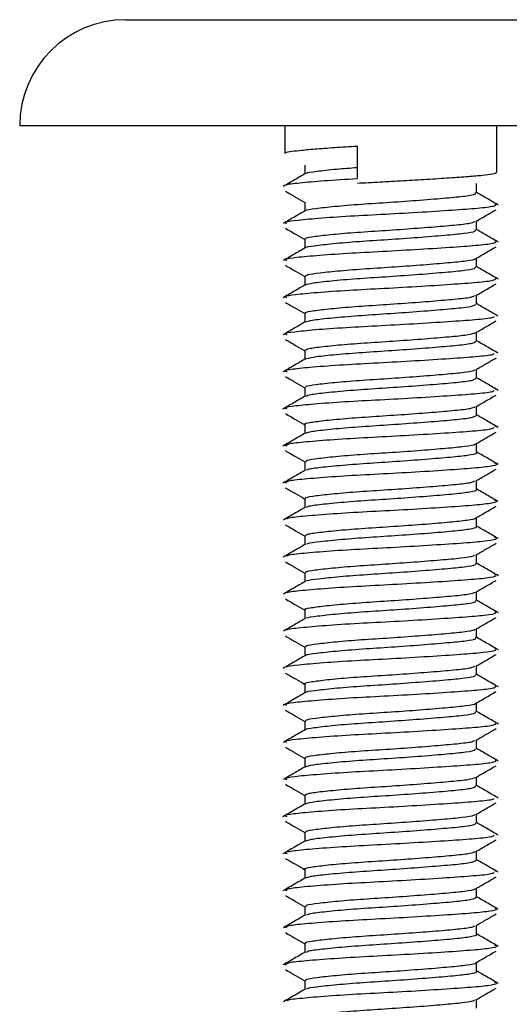
# Model space of a CAD drawing. Units: millimetres. Extents: x 3 to 269, y 18 to 300.
# Drawn here: x 134 to 143, y 65 to 84 of the extents above; entities that cross this region are included whole.
import ezdxf

# ---------------------------------------------------------------- set-up
doc = ezdxf.new("R2010")
doc.units = ezdxf.units.MM

msp = doc.modelspace()

# ---------------------------------------------------------------- linework, layer by layer
at = {"color": 7, "linetype": 'Continuous', "lineweight": 25}
for p, q in [((135.744, 83.863), (136.051, 83.863)), ((136.051, 83.863), (145.744, 83.863)), ((133.744, 81.863), (134.174, 81.863)), ((134.174, 81.863), (147.744, 81.863)), ((138.744, 81.863), (138.744, 81.337)), ((142.744, 80.986), (142.744, 81.863)), ((140.113, 81.476), (140.113, 80.864)), ((139.123, 81.118), (139.123, 80.95)), ((142.365, 80.593), (142.365, 80.768)), ((139.123, 80.418), (139.123, 80.25)), ((142.365, 79.893), (142.365, 80.061)), ((139.123, 79.718), (139.123, 79.55)), ((142.365, 79.193), (142.365, 79.361)), ((139.123, 79.018), (139.123, 78.85)), ((142.365, 78.493), (142.365, 78.661)), ((139.123, 78.318), (139.123, 78.15)), ((142.365, 77.793), (142.365, 77.961)), ((139.123, 77.618), (139.123, 77.45)), ((142.365, 77.093), (142.365, 77.261)), ((139.123, 76.918), (139.123, 76.75)), ((142.742, 76.879), (142.712, 76.887)), ((142.365, 76.393), (142.365, 76.561)), ((139.123, 76.218), (139.123, 76.05)), ((142.744, 76.176), (142.707, 76.187)), ((138.788, 75.81), (138.744, 75.824)), ((142.365, 75.693), (142.365, 75.861)), ((139.123, 75.518), (139.123, 75.35)), ((138.785, 75.109), (138.745, 75.121)), ((142.365, 74.993), (142.365, 75.161)), ((139.123, 74.818), (139.123, 74.65)), ((142.365, 74.293), (142.365, 74.461)), ((139.123, 74.118), (139.123, 73.95)), ((142.365, 73.593), (142.365, 73.761)), ((139.123, 73.418), (139.123, 73.25)), ((142.365, 72.893), (142.365, 73.061)), ((139.123, 72.718), (139.123, 72.55)), ((142.365, 72.193), (142.365, 72.361)), ((139.123, 72.018), (139.123, 71.85)), ((142.365, 71.493), (142.365, 71.661)), ((139.123, 71.318), (139.123, 71.15)), ((142.365, 70.793), (142.365, 70.961)), ((139.123, 70.618), (139.123, 70.45)), ((142.365, 70.093), (142.365, 70.261)), ((139.123, 69.918), (139.123, 69.75)), ((142.365, 69.393), (142.365, 69.561)), ((139.123, 69.218), (139.123, 69.05)), ((142.365, 68.693), (142.365, 68.861)), ((139.123, 68.518), (139.123, 68.35)), ((142.365, 67.993), (142.365, 68.161)), ((139.123, 67.818), (139.123, 67.65)), ((142.743, 67.778), (142.71, 67.787)), ((138.789, 67.41), (138.744, 67.426)), ((142.365, 67.293), (142.365, 67.461)), ((139.123, 67.118), (139.123, 66.95)), ((142.365, 66.593), (142.365, 66.761)), ((138.787, 66.71), (138.744, 66.723)), ((139.123, 66.418), (139.123, 66.25)), ((138.782, 66.01), (138.745, 66.019)), ((142.365, 65.893), (142.365, 66.061)), ((139.123, 65.718), (139.123, 65.55)), ((142.365, 65.193), (142.365, 65.361))]:
    msp.add_line(p, q, dxfattribs=at)
msp.add_arc((135.744, 81.863), 2, 90, 180, dxfattribs=at)
for points, knots in [([(138.757, 81.337), (138.753, 81.34), (138.74, 81.352), (138.828, 81.371), (139.014, 81.395), (139.305, 81.422), (139.674, 81.45), (139.968, 81.467), (140.113, 81.476)], [0, 0, 0, 0, 0.065021, 0.249802, 0.431817, 0.620749, 0.811934, 1, 1, 1, 1]), ([(139.152, 80.958), (139.152, 80.96), (139.151, 80.976), (139.342, 81), (139.67, 81.039), (139.979, 81.063), (140.113, 81.073)], [0, 0, 0, 0, 0.061813, 0.393212, 0.738123, 1, 1, 1, 1]), ([(139.137, 80.958), (139.067, 80.917), (138.927, 80.836), (138.786, 80.754), (138.716, 80.713)], [0, 0, 0, 0, 0.499761, 1, 1, 1, 1]), ([(140.117, 80.776), (140.257, 80.784), (140.541, 80.799), (140.99, 80.823), (141.438, 80.85), (141.857, 80.877), (142.213, 80.903), (142.493, 80.926), (142.673, 80.953), (142.754, 80.974), (142.737, 80.985), (142.734, 80.986)], [0, 0, 0, 0, 0.1147447, 0.2322494, 0.3528702, 0.4789236, 0.6015557, 0.7216882, 0.8463884, 0.9728591, 1, 1, 1, 1]), ([(138.779, 80.737), (138.779, 80.74), (138.776, 80.756), (139.011, 80.782), (139.459, 80.824), (139.895, 80.85), (140.113, 80.864)], [0, 0, 0, 0, 0.074101, 0.374941, 0.688005, 1, 1, 1, 1]), ([(138.756, 80.624), (138.82, 80.587), (138.943, 80.516), (139.065, 80.444), (139.123, 80.411)], [0, 0, 0, 0, 0.525571, 1, 1, 1, 1]), ([(139.147, 80.258), (139.146, 80.259), (139.142, 80.274), (139.318, 80.297), (139.669, 80.339), (140.173, 80.38), (140.739, 80.415), (141.308, 80.456), (141.81, 80.497), (142.172, 80.532), (142.361, 80.566), (142.345, 80.586), (142.339, 80.593)], [0, 0, 0, 0, 0.011472, 0.125024, 0.242927, 0.361017, 0.474564, 0.592518, 0.710562, 0.824106, 0.94211, 1, 1, 1, 1]), ([(142.777, 80.36), (142.707, 80.401), (142.566, 80.483), (142.426, 80.564), (142.355, 80.605)], [0, 0, 0, 0, 0.500234, 1, 1, 1, 1]), ([(138.777, 80.01), (138.763, 80.022), (138.731, 80.046), (138.973, 80.079), (139.421, 80.12), (140.038, 80.161), (140.738, 80.196), (141.44, 80.237), (142.058, 80.278), (142.508, 80.313), (142.752, 80.351), (142.723, 80.374), (142.711, 80.384)], [0, 0, 0, 0, 0.086315, 0.188384, 0.294351, 0.400487, 0.502551, 0.608564, 0.714657, 0.81672, 0.922777, 1, 1, 1, 1]), ([(139.138, 80.258), (139.067, 80.217), (138.927, 80.136), (138.786, 80.054), (138.716, 80.013)], [0, 0, 0, 0, 0.499732, 1, 1, 1, 1]), ([(142.351, 80.053), (142.414, 80.089), (142.54, 80.163), (142.667, 80.237), (142.732, 80.274)], [0, 0, 0, 0, 0.493345, 1, 1, 1, 1]), ([(139.138, 79.718), (139.134, 79.721), (139.107, 79.737), (139.24, 79.762), (139.533, 79.8), (139.978, 79.84), (140.506, 79.875), (141.062, 79.912), (141.583, 79.953), (142.002, 79.989), (142.273, 80.021), (142.315, 80.044), (142.332, 80.053)], [0, 0, 0, 0, 0.024321, 0.136584, 0.248916, 0.361149, 0.473395, 0.585729, 0.697959, 0.810193, 0.922527, 1, 1, 1, 1]), ([(138.756, 79.924), (138.82, 79.887), (138.943, 79.816), (139.065, 79.745), (139.123, 79.711)], [0, 0, 0, 0, 0.525447, 1, 1, 1, 1]), ([(139.14, 79.558), (139.139, 79.558), (139.132, 79.572), (139.298, 79.594), (139.633, 79.635), (140.129, 79.677), (140.693, 79.712), (141.264, 79.752), (141.774, 79.794), (142.149, 79.829), (142.354, 79.864), (142.343, 79.885), (142.34, 79.893)], [0, 0, 0, 0, 0.0029763, 0.1165459, 0.2340485, 0.3523312, 0.4658808, 0.5834421, 0.701685, 0.8152171, 0.9328359, 1, 1, 1, 1]), ([(142.777, 79.66), (142.707, 79.701), (142.569, 79.781), (142.432, 79.861), (142.365, 79.9)], [0, 0, 0, 0, 0.511578, 1, 1, 1, 1]), ([(138.783, 79.31), (138.765, 79.32), (138.725, 79.344), (138.947, 79.376), (139.377, 79.416), (139.985, 79.458), (140.681, 79.493), (141.386, 79.534), (142.014, 79.575), (142.48, 79.61), (142.745, 79.649), (142.725, 79.673), (142.716, 79.684)], [0, 0, 0, 0, 0.078333, 0.18044, 0.286071, 0.392402, 0.494491, 0.600174, 0.706469, 0.808543, 0.914278, 1, 1, 1, 1]), ([(139.137, 79.558), (139.067, 79.517), (138.926, 79.435), (138.785, 79.354), (138.715, 79.313)], [0, 0, 0, 0, 0.499711, 1, 1, 1, 1]), ([(142.351, 79.353), (142.414, 79.389), (142.54, 79.463), (142.668, 79.537), (142.732, 79.574)], [0, 0, 0, 0, 0.4934648, 1, 1, 1, 1]), ([(138.756, 79.224), (138.82, 79.187), (138.943, 79.116), (139.065, 79.045), (139.123, 79.011)], [0, 0, 0, 0, 0.525322, 1, 1, 1, 1]), ([(139.137, 79.018), (139.143, 79.028), (139.155, 79.051), (139.392, 79.083), (139.778, 79.123), (140.278, 79.162), (140.831, 79.196), (141.372, 79.236), (141.847, 79.275), (142.179, 79.309), (142.346, 79.337), (142.343, 79.351), (142.343, 79.353)], [0, 0, 0, 0, 0.090009, 0.202346, 0.314637, 0.426884, 0.539214, 0.651518, 0.763763, 0.876085, 0.988401, 1, 1, 1, 1]), ([(139.136, 78.857), (139.175, 78.868), (139.255, 78.892), (139.606, 78.932), (140.085, 78.974), (140.647, 79.009), (141.22, 79.049), (141.737, 79.091), (142.125, 79.126), (142.346, 79.162), (142.343, 79.184), (142.341, 79.193)], [0, 0, 0, 0, 0.111202, 0.227854, 0.345872, 0.459121, 0.575839, 0.693824, 0.807041, 0.923824, 1, 1, 1, 1]), ([(142.776, 78.961), (142.706, 79.002), (142.569, 79.081), (142.432, 79.161), (142.365, 79.2)], [0, 0, 0, 0, 0.5121836, 1, 1, 1, 1]), ([(139.136, 78.857), (139.065, 78.816), (138.925, 78.735), (138.784, 78.653), (138.714, 78.612)], [0, 0, 0, 0, 0.4997052, 1, 1, 1, 1]), ([(138.787, 78.61), (138.767, 78.619), (138.719, 78.642), (138.921, 78.673), (139.335, 78.713), (139.932, 78.755), (140.624, 78.79), (141.331, 78.83), (141.968, 78.872), (142.45, 78.907), (142.738, 78.946), (142.728, 78.972), (142.724, 78.984)], [0, 0, 0, 0, 0.070227, 0.172347, 0.277493, 0.383865, 0.485954, 0.591159, 0.697503, 0.799562, 0.904825, 1, 1, 1, 1]), ([(142.351, 78.653), (142.414, 78.689), (142.54, 78.763), (142.668, 78.837), (142.732, 78.874)], [0, 0, 0, 0, 0.4935844, 1, 1, 1, 1]), ([(138.756, 78.524), (138.82, 78.487), (138.943, 78.416), (139.065, 78.345), (139.123, 78.311)], [0, 0, 0, 0, 0.5251966, 1, 1, 1, 1]), ([(139.145, 78.318), (139.139, 78.323), (139.119, 78.341), (139.276, 78.367), (139.598, 78.406), (140.06, 78.447), (140.597, 78.481), (141.151, 78.519), (141.661, 78.559), (142.058, 78.594), (142.296, 78.626), (142.32, 78.646), (142.328, 78.653)], [0, 0, 0, 0, 0.0431, 0.155365, 0.267667, 0.379881, 0.492132, 0.604439, 0.716652, 0.828887, 0.941198, 1, 1, 1, 1]), ([(139.139, 78.155), (139.171, 78.167), (139.239, 78.19), (139.573, 78.228), (140.043, 78.27), (140.601, 78.306), (141.175, 78.346), (141.699, 78.388), (142.099, 78.423), (142.338, 78.459), (142.342, 78.483), (142.344, 78.493)], [0, 0, 0, 0, 0.1052855, 0.2211283, 0.3389148, 0.4520318, 0.5679475, 0.6857099, 0.7987796, 0.914767, 1, 1, 1, 1]), ([(142.774, 78.262), (142.704, 78.303), (142.568, 78.382), (142.431, 78.461), (142.365, 78.5)], [0, 0, 0, 0, 0.514167, 1, 1, 1, 1]), ([(139.134, 78.157), (139.064, 78.116), (138.923, 78.034), (138.783, 77.952), (138.712, 77.911)], [0, 0, 0, 0, 0.499714, 1, 1, 1, 1]), ([(138.79, 77.91), (138.769, 77.918), (138.714, 77.94), (138.898, 77.97), (139.294, 78.01), (139.88, 78.052), (140.567, 78.087), (141.276, 78.127), (141.924, 78.169), (142.412, 78.204), (142.685, 78.236), (142.696, 78.255), (142.699, 78.26)], [0, 0, 0, 0, 0.066372, 0.175623, 0.287448, 0.401144, 0.510347, 0.622242, 0.735915, 0.845073, 0.957037, 1, 1, 1, 1]), ([(142.351, 77.953), (142.414, 77.989), (142.54, 78.063), (142.668, 78.137), (142.732, 78.174)], [0, 0, 0, 0, 0.493704, 1, 1, 1, 1]), ([(139.126, 77.618), (139.141, 77.63), (139.173, 77.654), (139.445, 77.689), (139.854, 77.73), (140.367, 77.767), (140.922, 77.802), (141.457, 77.843), (141.908, 77.881), (142.236, 77.914), (142.311, 77.94), (142.347, 77.953)], [0, 0, 0, 0, 0.1084331, 0.2206843, 0.3328593, 0.4450156, 0.5572639, 0.6694543, 0.78161, 0.8938533, 1, 1, 1, 1]), ([(138.756, 77.824), (138.82, 77.787), (138.943, 77.716), (139.065, 77.645), (139.123, 77.611)], [0, 0, 0, 0, 0.525072, 1, 1, 1, 1]), ([(139.143, 77.455), (139.169, 77.465), (139.226, 77.488), (139.542, 77.525), (140.001, 77.567), (140.555, 77.603), (141.131, 77.642), (141.661, 77.684), (142.073, 77.72), (142.329, 77.757), (142.343, 77.782), (142.349, 77.793)], [0, 0, 0, 0, 0.097939, 0.213121, 0.330821, 0.444079, 0.559341, 0.677025, 0.79022, 0.905561, 1, 1, 1, 1]), ([(142.773, 77.563), (142.703, 77.604), (142.566, 77.682), (142.431, 77.761), (142.365, 77.8)], [0, 0, 0, 0, 0.51641, 1, 1, 1, 1]), ([(138.791, 77.21), (138.77, 77.217), (138.709, 77.237), (138.876, 77.267), (139.254, 77.306), (139.829, 77.348), (140.51, 77.385), (141.221, 77.423), (141.876, 77.466), (142.38, 77.502), (142.671, 77.534), (142.691, 77.553), (142.697, 77.56)], [0, 0, 0, 0, 0.057746, 0.167335, 0.278716, 0.392524, 0.502051, 0.613509, 0.727302, 0.836769, 0.948302, 1, 1, 1, 1]), ([(139.133, 77.456), (139.063, 77.415), (138.922, 77.333), (138.782, 77.252), (138.711, 77.211)], [0, 0, 0, 0, 0.499734, 1, 1, 1, 1]), ([(142.351, 77.253), (142.414, 77.289), (142.54, 77.363), (142.668, 77.437), (142.732, 77.474)], [0, 0, 0, 0, 0.493824, 1, 1, 1, 1]), ([(139.146, 76.918), (139.142, 76.925), (139.132, 76.945), (139.318, 76.973), (139.666, 77.013), (140.145, 77.053), (140.689, 77.087), (141.239, 77.126), (141.737, 77.166), (142.11, 77.2), (142.316, 77.23), (142.327, 77.248), (142.33, 77.253)], [0, 0, 0, 0, 0.0615716, 0.1738661, 0.2861656, 0.398389, 0.5106723, 0.6229799, 0.7352039, 0.8474743, 0.9597883, 1, 1, 1, 1]), ([(138.756, 77.124), (138.82, 77.087), (138.943, 77.016), (139.065, 76.945), (139.123, 76.911)], [0, 0, 0, 0, 0.524947, 1, 1, 1, 1]), ([(139.147, 76.754), (139.167, 76.764), (139.214, 76.786), (139.511, 76.822), (139.959, 76.864), (140.509, 76.901), (141.085, 76.939), (141.622, 76.981), (142.046, 77.018), (142.32, 77.055), (142.343, 77.081), (142.354, 77.093)], [0, 0, 0, 0, 0.0900773, 0.204628, 0.3222647, 0.4358183, 0.5504555, 0.668084, 0.781561, 0.8962836, 1, 1, 1, 1]), ([(142.772, 76.863), (142.701, 76.904), (142.566, 76.983), (142.43, 77.062), (142.365, 77.1)], [0, 0, 0, 0, 0.518118, 1, 1, 1, 1]), ([(138.79, 76.51), (138.77, 76.516), (138.705, 76.535), (138.855, 76.565), (139.216, 76.603), (139.778, 76.645), (140.454, 76.682), (141.165, 76.72), (141.828, 76.762), (142.346, 76.799), (142.657, 76.831), (142.687, 76.852), (142.697, 76.86)], [0, 0, 0, 0, 0.049091, 0.159102, 0.269999, 0.383873, 0.493809, 0.604789, 0.718655, 0.828516, 0.939579, 1, 1, 1, 1]), ([(139.132, 76.755), (139.062, 76.714), (138.922, 76.633), (138.781, 76.551), (138.711, 76.51)], [0, 0, 0, 0, 0.499759, 1, 1, 1, 1]), ([(142.351, 76.553), (142.414, 76.589), (142.54, 76.663), (142.668, 76.737), (142.732, 76.774)], [0, 0, 0, 0, 0.4939431, 1, 1, 1, 1]), ([(138.756, 76.424), (138.82, 76.387), (138.943, 76.316), (139.065, 76.245), (139.123, 76.211)], [0, 0, 0, 0, 0.524822, 1, 1, 1, 1]), ([(139.133, 76.218), (139.13, 76.22), (139.101, 76.234), (139.222, 76.259), (139.499, 76.296), (139.934, 76.337), (140.457, 76.373), (141.013, 76.409), (141.539, 76.449), (141.97, 76.486), (142.261, 76.519), (142.313, 76.543), (142.336, 76.553)], [0, 0, 0, 0, 0.01447, 0.126691, 0.238999, 0.351201, 0.463408, 0.575716, 0.687936, 0.800148, 0.912454, 1, 1, 1, 1]), ([(139.151, 76.054), (139.166, 76.063), (139.202, 76.085), (139.482, 76.118), (139.919, 76.161), (140.464, 76.198), (141.04, 76.236), (141.582, 76.278), (142.017, 76.315), (142.311, 76.352), (142.344, 76.38), (142.361, 76.393)], [0, 0, 0, 0, 0.081421, 0.195407, 0.31304, 0.42708, 0.541157, 0.65879, 0.77274, 0.886909, 1, 1, 1, 1]), ([(142.772, 76.163), (142.701, 76.204), (142.566, 76.283), (142.43, 76.362), (142.365, 76.4)], [0, 0, 0, 0, 0.518672, 1, 1, 1, 1]), ([(139.132, 76.055), (139.062, 76.014), (138.921, 75.933), (138.781, 75.851), (138.711, 75.81)], [0, 0, 0, 0, 0.499785, 1, 1, 1, 1]), ([(138.774, 75.834), (138.793, 75.843), (138.839, 75.866), (139.186, 75.899), (139.726, 75.942), (140.398, 75.979), (141.109, 76.017), (141.779, 76.059), (142.312, 76.096), (142.643, 76.129), (142.683, 76.151), (142.698, 76.16)], [0, 0, 0, 0, 0.088951, 0.207382, 0.3295908, 0.4480798, 0.5666061, 0.6888146, 0.8072092, 0.9258308, 1, 1, 1, 1]), ([(142.351, 75.853), (142.414, 75.889), (142.54, 75.963), (142.668, 76.037), (142.732, 76.074)], [0, 0, 0, 0, 0.4940625, 1, 1, 1, 1]), ([(138.756, 75.724), (138.82, 75.687), (138.943, 75.616), (139.065, 75.545), (139.123, 75.511)], [0, 0, 0, 0, 0.5246972, 1, 1, 1, 1]), ([(139.142, 75.518), (139.143, 75.527), (139.147, 75.549), (139.365, 75.579), (139.738, 75.62), (140.231, 75.659), (140.781, 75.693), (141.326, 75.732), (141.809, 75.772), (142.156, 75.806), (142.336, 75.835), (142.337, 75.85), (142.337, 75.853)], [0, 0, 0, 0, 0.079822, 0.192169, 0.304488, 0.41675, 0.529088, 0.641419, 0.75368, 0.866009, 0.978349, 1, 1, 1, 1]), ([(139.154, 75.354), (139.165, 75.362), (139.192, 75.383), (139.453, 75.415), (139.879, 75.457), (140.418, 75.495), (140.995, 75.532), (141.541, 75.575), (141.994, 75.613), (142.275, 75.649), (142.396, 75.679), (142.362, 75.692), (142.361, 75.693)], [0, 0, 0, 0, 0.071758, 0.185342, 0.303053, 0.417733, 0.531395, 0.649114, 0.763707, 0.877448, 0.995174, 1, 1, 1, 1]), ([(142.772, 75.463), (142.702, 75.504), (142.566, 75.583), (142.43, 75.662), (142.365, 75.7)], [0, 0, 0, 0, 0.518139, 1, 1, 1, 1]), ([(139.132, 75.355), (139.062, 75.314), (138.922, 75.233), (138.781, 75.152), (138.711, 75.111)], [0, 0, 0, 0, 0.499807, 1, 1, 1, 1]), ([(138.779, 75.134), (138.793, 75.143), (138.827, 75.164), (139.151, 75.196), (139.677, 75.239), (140.342, 75.277), (141.054, 75.313), (141.727, 75.356), (142.284, 75.394), (142.64, 75.431), (142.785, 75.464), (142.72, 75.482), (142.704, 75.486)], [0, 0, 0, 0, 0.0730126, 0.182188, 0.2953175, 0.405544, 0.5147939, 0.6279307, 0.7380739, 0.8474004, 0.9605434, 1, 1, 1, 1]), ([(142.351, 75.153), (142.414, 75.189), (142.54, 75.263), (142.668, 75.337), (142.732, 75.374)], [0, 0, 0, 0, 0.4941819, 1, 1, 1, 1]), ([(139.142, 74.818), (139.136, 74.822), (139.112, 74.839), (139.256, 74.864), (139.562, 74.903), (140.015, 74.943), (140.548, 74.978), (141.103, 75.015), (141.619, 75.056), (142.029, 75.091), (142.284, 75.123), (142.317, 75.145), (142.33, 75.153)], [0, 0, 0, 0, 0.032633, 0.144934, 0.257291, 0.369554, 0.48184, 0.5942, 0.706458, 0.818728, 0.931089, 1, 1, 1, 1]), ([(138.756, 75.024), (138.82, 74.987), (138.943, 74.916), (139.065, 74.845), (139.123, 74.811)], [0, 0, 0, 0, 0.5245717, 1, 1, 1, 1]), ([(139.158, 74.655), (139.164, 74.662), (139.184, 74.682), (139.426, 74.712), (139.839, 74.754), (140.373, 74.793), (140.949, 74.829), (141.5, 74.871), (141.963, 74.91), (142.259, 74.946), (142.39, 74.977), (142.358, 74.991), (142.354, 74.993)], [0, 0, 0, 0, 0.060078, 0.173571, 0.291545, 0.407053, 0.520609, 0.638599, 0.754027, 0.867648, 0.985652, 1, 1, 1, 1]), ([(142.774, 74.762), (142.703, 74.803), (142.567, 74.882), (142.431, 74.961), (142.365, 75)], [0, 0, 0, 0, 0.516751, 1, 1, 1, 1]), ([(138.784, 74.435), (138.792, 74.442), (138.816, 74.462), (139.118, 74.493), (139.628, 74.535), (140.287, 74.574), (140.997, 74.61), (141.677, 74.652), (142.246, 74.691), (142.619, 74.727), (142.78, 74.762), (142.72, 74.78), (142.703, 74.786)], [0, 0, 0, 0, 0.062253, 0.171495, 0.285035, 0.396211, 0.505513, 0.619069, 0.730168, 0.839533, 0.953102, 1, 1, 1, 1]), ([(139.134, 74.656), (139.064, 74.615), (138.923, 74.534), (138.783, 74.452), (138.713, 74.412)], [0, 0, 0, 0, 0.49981, 1, 1, 1, 1]), ([(142.351, 74.453), (142.414, 74.489), (142.54, 74.563), (142.668, 74.637), (142.732, 74.674)], [0, 0, 0, 0, 0.494301, 1, 1, 1, 1]), ([(139.133, 74.118), (139.143, 74.129), (139.163, 74.153), (139.416, 74.186), (139.812, 74.226), (140.319, 74.264), (140.873, 74.299), (141.411, 74.339), (141.879, 74.378), (142.197, 74.412), (142.355, 74.439), (142.349, 74.452), (142.349, 74.453)], [0, 0, 0, 0, 0.098016, 0.21042, 0.322765, 0.435076, 0.547475, 0.659834, 0.772144, 0.884536, 0.996907, 1, 1, 1, 1]), ([(138.756, 74.324), (138.82, 74.287), (138.943, 74.216), (139.065, 74.145), (139.123, 74.111)], [0, 0, 0, 0, 0.524446, 1, 1, 1, 1]), ([(139.159, 73.956), (139.163, 73.962), (139.175, 73.98), (139.4, 74.008), (139.801, 74.051), (140.328, 74.09), (140.903, 74.126), (141.459, 74.168), (141.931, 74.207), (142.242, 74.243), (142.384, 74.274), (142.354, 74.29), (142.349, 74.293)], [0, 0, 0, 0, 0.047992, 0.161513, 0.279735, 0.396065, 0.509635, 0.627881, 0.744138, 0.857758, 0.976027, 1, 1, 1, 1]), ([(142.775, 74.062), (142.704, 74.103), (142.568, 74.182), (142.431, 74.261), (142.365, 74.3)], [0, 0, 0, 0, 0.5149891, 1, 1, 1, 1]), ([(138.786, 73.736), (138.79, 73.742), (138.805, 73.761), (139.086, 73.79), (139.58, 73.832), (140.231, 73.871), (140.94, 73.907), (141.626, 73.949), (142.207, 73.988), (142.598, 74.024), (142.775, 74.059), (142.721, 74.079), (142.703, 74.085)], [0, 0, 0, 0, 0.051191, 0.160646, 0.274618, 0.386773, 0.496275, 0.61027, 0.722354, 0.831905, 0.945922, 1, 1, 1, 1]), ([(139.135, 73.957), (139.074, 73.921), (138.934, 73.84), (138.793, 73.758), (138.714, 73.713)], [0, 0, 0, 0, 0.437538, 1, 1, 1, 1]), ([(142.351, 73.753), (142.414, 73.789), (142.54, 73.863), (142.668, 73.937), (142.732, 73.974)], [0, 0, 0, 0, 0.494421, 1, 1, 1, 1]), ([(139.146, 73.418), (139.141, 73.424), (139.125, 73.443), (139.295, 73.47), (139.629, 73.509), (140.099, 73.549), (140.64, 73.583), (141.192, 73.622), (141.696, 73.662), (142.083, 73.697), (142.305, 73.728), (142.323, 73.747), (142.329, 73.753)], [0, 0, 0, 0, 0.050933, 0.163289, 0.275668, 0.387964, 0.500308, 0.612694, 0.72499, 0.83732, 0.94971, 1, 1, 1, 1]), ([(138.756, 73.624), (138.82, 73.587), (138.943, 73.516), (139.065, 73.445), (139.123, 73.411)], [0, 0, 0, 0, 0.52432, 1, 1, 1, 1]), ([(139.158, 73.257), (139.16, 73.261), (139.166, 73.279), (139.376, 73.305), (139.762, 73.347), (140.284, 73.387), (140.857, 73.423), (141.417, 73.464), (141.897, 73.504), (142.224, 73.54), (142.378, 73.572), (142.35, 73.589), (142.344, 73.593)], [0, 0, 0, 0, 0.036259, 0.149842, 0.268209, 0.385265, 0.498881, 0.617279, 0.734269, 0.847921, 0.966349, 1, 1, 1, 1]), ([(142.776, 73.361), (142.706, 73.402), (142.569, 73.481), (142.432, 73.561), (142.365, 73.6)], [0, 0, 0, 0, 0.513356, 1, 1, 1, 1]), ([(138.785, 73.037), (138.787, 73.041), (138.794, 73.059), (139.055, 73.086), (139.533, 73.128), (140.176, 73.168), (140.883, 73.204), (141.574, 73.246), (142.166, 73.286), (142.574, 73.321), (142.769, 73.357), (142.721, 73.377), (142.704, 73.384)], [0, 0, 0, 0, 0.04078, 0.150423, 0.264669, 0.377654, 0.48733, 0.601606, 0.714527, 0.824238, 0.938543, 1, 1, 1, 1]), ([(142.351, 73.053), (142.414, 73.089), (142.54, 73.163), (142.668, 73.237), (142.732, 73.274)], [0, 0, 0, 0, 0.49454, 1, 1, 1, 1]), ([(139.137, 73.258), (139.067, 73.217), (138.926, 73.136), (138.786, 73.054), (138.716, 73.013)], [0, 0, 0, 0, 0.499778, 1, 1, 1, 1]), ([(138.756, 72.924), (138.82, 72.887), (138.943, 72.816), (139.065, 72.745), (139.123, 72.711)], [0, 0, 0, 0, 0.5241957, 1, 1, 1, 1]), ([(139.126, 72.718), (139.125, 72.719), (139.095, 72.732), (139.206, 72.756), (139.466, 72.792), (139.891, 72.833), (140.408, 72.87), (140.964, 72.905), (141.495, 72.946), (141.937, 72.983), (142.248, 73.016), (142.312, 73.041), (142.341, 73.053)], [0, 0, 0, 0, 0.003969, 0.116219, 0.22857, 0.340832, 0.453087, 0.565437, 0.677715, 0.789971, 0.902318, 1, 1, 1, 1]), ([(139.155, 72.558), (139.155, 72.561), (139.157, 72.577), (139.352, 72.602), (139.725, 72.644), (140.24, 72.684), (140.811, 72.719), (141.374, 72.761), (141.863, 72.802), (142.204, 72.836), (142.372, 72.87), (142.348, 72.888), (142.341, 72.893)], [0, 0, 0, 0, 0.025924, 0.139488, 0.257773, 0.375337, 0.488919, 0.607244, 0.724748, 0.838352, 0.956714, 1, 1, 1, 1]), ([(142.777, 72.661), (142.706, 72.701), (142.569, 72.781), (142.432, 72.861), (142.365, 72.9)], [0, 0, 0, 0, 0.512169, 1, 1, 1, 1]), ([(139.138, 72.558), (139.067, 72.517), (138.927, 72.436), (138.786, 72.354), (138.716, 72.313)], [0, 0, 0, 0, 0.499746, 1, 1, 1, 1]), ([(138.782, 72.337), (138.782, 72.341), (138.782, 72.357), (139.026, 72.383), (139.487, 72.425), (140.122, 72.466), (140.826, 72.501), (141.522, 72.542), (142.124, 72.583), (142.549, 72.618), (142.763, 72.654), (142.722, 72.676), (142.706, 72.684)], [0, 0, 0, 0, 0.031597, 0.141296, 0.255541, 0.369092, 0.47881, 0.593092, 0.706586, 0.816324, 0.930643, 1, 1, 1, 1]), ([(142.351, 72.353), (142.414, 72.389), (142.54, 72.463), (142.668, 72.537), (142.732, 72.574)], [0, 0, 0, 0, 0.494659, 1, 1, 1, 1]), ([(139.144, 72.018), (139.143, 72.026), (139.139, 72.047), (139.339, 72.076), (139.699, 72.116), (140.184, 72.156), (140.731, 72.189), (141.279, 72.229), (141.77, 72.269), (142.132, 72.302), (142.326, 72.332), (142.331, 72.349), (142.333, 72.353)], [0, 0, 0, 0, 0.069511, 0.181884, 0.294246, 0.40654, 0.518903, 0.631275, 0.743569, 0.85592, 0.968299, 1, 1, 1, 1]), ([(138.756, 72.224), (138.82, 72.187), (138.943, 72.116), (139.065, 72.045), (139.123, 72.011)], [0, 0, 0, 0, 0.524072, 1, 1, 1, 1]), ([(139.15, 71.858), (139.149, 71.86), (139.147, 71.875), (139.33, 71.899), (139.688, 71.94), (140.196, 71.981), (140.764, 72.016), (141.331, 72.058), (141.829, 72.099), (142.183, 72.133), (142.365, 72.167), (142.346, 72.187), (142.34, 72.193)], [0, 0, 0, 0, 0.016875, 0.130362, 0.248364, 0.366237, 0.479727, 0.597776, 0.715598, 0.829094, 0.947188, 1, 1, 1, 1]), ([(142.777, 71.96), (142.707, 72.001), (142.569, 72.081), (142.432, 72.161), (142.365, 72.2)], [0, 0, 0, 0, 0.5116013, 1, 1, 1, 1]), ([(138.777, 71.637), (138.776, 71.639), (138.77, 71.655), (138.998, 71.68), (139.442, 71.722), (140.068, 71.763), (140.769, 71.798), (141.469, 71.839), (142.081, 71.88), (142.523, 71.915), (142.756, 71.952), (142.723, 71.975), (142.709, 71.984)], [0, 0, 0, 0, 0.023479, 0.133097, 0.24706, 0.360901, 0.470522, 0.584531, 0.698322, 0.807949, 0.922002, 1, 1, 1, 1]), ([(139.137, 71.858), (139.067, 71.817), (138.927, 71.736), (138.786, 71.654), (138.716, 71.613)], [0, 0, 0, 0, 0.499721, 1, 1, 1, 1]), ([(142.351, 71.653), (142.414, 71.689), (142.54, 71.763), (142.668, 71.837), (142.732, 71.874)], [0, 0, 0, 0, 0.494778, 1, 1, 1, 1]), ([(139.138, 71.318), (139.133, 71.321), (139.106, 71.336), (139.237, 71.361), (139.527, 71.399), (139.971, 71.44), (140.499, 71.475), (141.054, 71.512), (141.576, 71.552), (141.998, 71.589), (142.271, 71.621), (142.315, 71.644), (142.332, 71.653)], [0, 0, 0, 0, 0.022715, 0.134986, 0.247329, 0.359571, 0.471825, 0.58417, 0.696412, 0.808657, 0.921001, 1, 1, 1, 1]), ([(138.756, 71.524), (138.82, 71.487), (138.943, 71.416), (139.065, 71.345), (139.123, 71.311)], [0, 0, 0, 0, 0.52395, 1, 1, 1, 1]), ([(139.144, 71.158), (139.143, 71.159), (139.137, 71.173), (139.308, 71.196), (139.652, 71.237), (140.152, 71.278), (140.718, 71.313), (141.288, 71.354), (141.793, 71.396), (142.161, 71.43), (142.358, 71.465), (142.344, 71.486), (142.339, 71.493)], [0, 0, 0, 0, 0.008918, 0.122304, 0.239857, 0.357873, 0.471248, 0.588855, 0.706828, 0.820193, 0.937854, 1, 1, 1, 1]), ([(142.777, 71.261), (142.706, 71.301), (142.569, 71.381), (142.432, 71.461), (142.365, 71.5)], [0, 0, 0, 0, 0.5117276, 1, 1, 1, 1]), ([(138.78, 70.91), (138.764, 70.921), (138.728, 70.945), (138.961, 70.977), (139.4, 71.018), (140.013, 71.06), (140.712, 71.095), (141.415, 71.135), (142.037, 71.177), (142.495, 71.212), (142.749, 71.25), (142.724, 71.274), (142.713, 71.284)], [0, 0, 0, 0, 0.082208, 0.184282, 0.290095, 0.396325, 0.498389, 0.604251, 0.710441, 0.812496, 0.918406, 1, 1, 1, 1]), ([(139.136, 71.158), (139.066, 71.117), (138.926, 71.035), (138.785, 70.953), (138.714, 70.913)], [0, 0, 0, 0, 0.499706, 1, 1, 1, 1]), ([(142.351, 70.953), (142.414, 70.989), (142.54, 71.063), (142.668, 71.137), (142.732, 71.174)], [0, 0, 0, 0, 0.494897, 1, 1, 1, 1]), ([(139.138, 70.618), (139.143, 70.628), (139.154, 70.651), (139.388, 70.682), (139.772, 70.723), (140.271, 70.761), (140.823, 70.795), (141.365, 70.835), (141.842, 70.875), (142.176, 70.908), (142.345, 70.937), (142.342, 70.951), (142.342, 70.953)], [0, 0, 0, 0, 0.088447, 0.200786, 0.313082, 0.425331, 0.537664, 0.649973, 0.762221, 0.874545, 0.986864, 1, 1, 1, 1]), ([(138.756, 70.824), (138.82, 70.787), (138.943, 70.716), (139.065, 70.645), (139.123, 70.611)], [0, 0, 0, 0, 0.523826, 1, 1, 1, 1]), ([(139.137, 70.457), (139.137, 70.457), (139.127, 70.47), (139.288, 70.493), (139.617, 70.534), (140.109, 70.575), (140.671, 70.61), (141.244, 70.651), (141.757, 70.692), (142.138, 70.728), (142.35, 70.763), (142.343, 70.785), (142.34, 70.793)], [0, 0, 0, 0, 0.001664, 0.114971, 0.23196, 0.350001, 0.463281, 0.580331, 0.698337, 0.811592, 0.928703, 1, 1, 1, 1]), ([(142.775, 70.561), (142.705, 70.602), (142.568, 70.682), (142.432, 70.761), (142.365, 70.8)], [0, 0, 0, 0, 0.513125, 1, 1, 1, 1]), ([(138.785, 70.21), (138.766, 70.22), (138.722, 70.243), (138.935, 70.275), (139.358, 70.315), (139.96, 70.357), (140.654, 70.392), (141.361, 70.432), (141.993, 70.474), (142.466, 70.509), (142.743, 70.548), (142.727, 70.573), (142.72, 70.585)], [0, 0, 0, 0, 0.07406, 0.176018, 0.281277, 0.387481, 0.489414, 0.594729, 0.7009, 0.802812, 0.908181, 1, 1, 1, 1]), ([(142.351, 70.253), (142.414, 70.289), (142.54, 70.363), (142.668, 70.437), (142.732, 70.474)], [0, 0, 0, 0, 0.495016, 1, 1, 1, 1]), ([(139.135, 70.457), (139.065, 70.416), (138.924, 70.334), (138.783, 70.253), (138.713, 70.212)], [0, 0, 0, 0, 0.499708, 1, 1, 1, 1]), ([(138.756, 70.124), (138.82, 70.087), (138.943, 70.016), (139.065, 69.945), (139.123, 69.911)], [0, 0, 0, 0, 0.523702, 1, 1, 1, 1]), ([(139.144, 69.918), (139.139, 69.922), (139.118, 69.941), (139.273, 69.967), (139.592, 70.006), (140.053, 70.046), (140.59, 70.08), (141.144, 70.118), (141.655, 70.159), (142.054, 70.194), (142.294, 70.225), (142.32, 70.246), (142.329, 70.253)], [0, 0, 0, 0, 0.041579, 0.153844, 0.266149, 0.378365, 0.490616, 0.602926, 0.715141, 0.827376, 0.939689, 1, 1, 1, 1]), ([(142.774, 69.862), (142.712, 69.898), (142.576, 69.977), (142.44, 70.056), (142.365, 70.1)], [0, 0, 0, 0, 0.4506171, 1, 1, 1, 1]), ([(139.134, 69.755), (139.171, 69.767), (139.246, 69.791), (139.59, 69.83), (140.065, 69.872), (140.626, 69.908), (141.199, 69.947), (141.719, 69.989), (142.113, 70.025), (142.342, 70.061), (142.342, 70.084), (142.343, 70.093)], [0, 0, 0, 0, 0.110433, 0.226452, 0.344103, 0.457026, 0.573115, 0.690738, 0.803622, 0.919777, 1, 1, 1, 1]), ([(139.134, 69.756), (139.063, 69.715), (138.923, 69.634), (138.782, 69.552), (138.712, 69.511)], [0, 0, 0, 0, 0.499723, 1, 1, 1, 1]), ([(138.788, 69.51), (138.768, 69.519), (138.717, 69.541), (138.91, 69.572), (139.316, 69.611), (139.908, 69.653), (140.597, 69.689), (141.306, 69.729), (141.947, 69.771), (142.436, 69.806), (142.736, 69.846), (142.732, 69.873), (142.729, 69.886)], [0, 0, 0, 0, 0.065855, 0.167713, 0.272315, 0.378384, 0.480204, 0.584868, 0.690911, 0.792696, 0.897421, 1, 1, 1, 1]), ([(142.351, 69.553), (142.414, 69.589), (142.541, 69.663), (142.668, 69.737), (142.732, 69.774)], [0, 0, 0, 0, 0.495135, 1, 1, 1, 1]), ([(139.127, 69.218), (139.141, 69.23), (139.171, 69.254), (139.441, 69.289), (139.848, 69.329), (140.36, 69.367), (140.914, 69.402), (141.451, 69.442), (141.903, 69.48), (142.234, 69.514), (142.311, 69.54), (142.348, 69.553)], [0, 0, 0, 0, 0.106962, 0.219202, 0.331368, 0.443514, 0.555751, 0.667932, 0.780077, 0.892308, 1, 1, 1, 1]), ([(138.756, 69.424), (138.82, 69.387), (138.943, 69.316), (139.065, 69.245), (139.123, 69.211)], [0, 0, 0, 0, 0.523577, 1, 1, 1, 1]), ([(139.138, 69.054), (139.168, 69.065), (139.231, 69.089), (139.558, 69.127), (140.023, 69.169), (140.579, 69.205), (141.154, 69.244), (141.681, 69.286), (142.087, 69.322), (142.334, 69.358), (142.342, 69.382), (142.346, 69.393)], [0, 0, 0, 0, 0.103639, 0.218949, 0.336467, 0.449414, 0.5648, 0.682298, 0.795191, 0.910651, 1, 1, 1, 1]), ([(142.772, 69.163), (142.702, 69.204), (142.566, 69.283), (142.43, 69.362), (142.365, 69.4)], [0, 0, 0, 0, 0.5173828, 1, 1, 1, 1]), ([(139.133, 69.056), (139.062, 69.015), (138.922, 68.933), (138.781, 68.851), (138.711, 68.811)], [0, 0, 0, 0, 0.499746, 1, 1, 1, 1]), ([(138.79, 68.81), (138.769, 68.818), (138.712, 68.839), (138.887, 68.869), (139.275, 68.908), (139.856, 68.95), (140.541, 68.986), (141.25, 69.025), (141.902, 69.067), (142.397, 69.103), (142.679, 69.135), (142.694, 69.154), (142.698, 69.16)], [0, 0, 0, 0, 0.061936, 0.171334, 0.282957, 0.396711, 0.506054, 0.617751, 0.731485, 0.840776, 0.952545, 1, 1, 1, 1]), ([(142.351, 68.853), (142.414, 68.889), (142.541, 68.963), (142.668, 69.037), (142.732, 69.074)], [0, 0, 0, 0, 0.495254, 1, 1, 1, 1]), ([(139.146, 68.518), (139.142, 68.525), (139.131, 68.545), (139.315, 68.573), (139.66, 68.612), (140.138, 68.652), (140.682, 68.686), (141.232, 68.725), (141.731, 68.765), (142.106, 68.799), (142.315, 68.83), (142.327, 68.848), (142.33, 68.853)], [0, 0, 0, 0, 0.060136, 0.172421, 0.284713, 0.396929, 0.509203, 0.621503, 0.733719, 0.84598, 0.958287, 1, 1, 1, 1]), ([(138.756, 68.724), (138.82, 68.687), (138.942, 68.616), (139.065, 68.545), (139.123, 68.511)], [0, 0, 0, 0, 0.523453, 1, 1, 1, 1]), ([(139.143, 68.354), (139.167, 68.364), (139.219, 68.387), (139.527, 68.423), (139.981, 68.466), (140.534, 68.502), (141.109, 68.541), (141.643, 68.583), (142.061, 68.619), (142.325, 68.656), (142.343, 68.681), (142.351, 68.693)], [0, 0, 0, 0, 0.095337, 0.210094, 0.327631, 0.440882, 0.555721, 0.673246, 0.786428, 0.90135, 1, 1, 1, 1]), ([(142.772, 68.463), (142.701, 68.504), (142.566, 68.583), (142.43, 68.662), (142.365, 68.7)], [0, 0, 0, 0, 0.518533, 1, 1, 1, 1]), ([(138.79, 68.11), (138.77, 68.116), (138.707, 68.136), (138.866, 68.166), (139.236, 68.205), (139.805, 68.247), (140.484, 68.283), (141.195, 68.322), (141.854, 68.364), (142.364, 68.4), (142.665, 68.433), (142.689, 68.453), (142.697, 68.46)], [0, 0, 0, 0, 0.053295, 0.16307, 0.27423, 0.388075, 0.497782, 0.609022, 0.722855, 0.832495, 0.943814, 1, 1, 1, 1]), ([(139.132, 68.355), (139.062, 68.314), (138.921, 68.233), (138.781, 68.151), (138.711, 68.11)], [0, 0, 0, 0, 0.499772, 1, 1, 1, 1]), ([(142.351, 68.153), (142.414, 68.189), (142.541, 68.263), (142.668, 68.337), (142.732, 68.374)], [0, 0, 0, 0, 0.4953724, 1, 1, 1, 1]), ([(139.132, 67.818), (139.129, 67.819), (139.1, 67.834), (139.219, 67.859), (139.494, 67.895), (139.928, 67.936), (140.449, 67.972), (141.006, 68.008), (141.533, 68.049), (141.966, 68.086), (142.259, 68.119), (142.313, 68.142), (142.337, 68.153)], [0, 0, 0, 0, 0.0130687, 0.125273, 0.2375666, 0.3497562, 0.4619492, 0.5742428, 0.6864501, 0.7986473, 0.9109391, 1, 1, 1, 1]), ([(138.756, 68.024), (138.82, 67.987), (138.942, 67.916), (139.065, 67.845), (139.123, 67.811)], [0, 0, 0, 0, 0.52333, 1, 1, 1, 1]), ([(139.149, 67.654), (139.166, 67.663), (139.208, 67.686), (139.497, 67.72), (139.94, 67.762), (140.488, 67.799), (141.064, 67.837), (141.604, 67.88), (142.033, 67.916), (142.316, 67.954), (142.344, 67.98), (142.357, 67.993)], [0, 0, 0, 0, 0.086161, 0.200436, 0.318061, 0.431815, 0.546179, 0.663799, 0.77747, 0.891923, 1, 1, 1, 1]), ([(142.772, 67.763), (142.702, 67.804), (142.566, 67.883), (142.43, 67.962), (142.365, 68)], [0, 0, 0, 0, 0.5185346, 1, 1, 1, 1]), ([(138.771, 67.434), (138.794, 67.444), (138.846, 67.466), (139.205, 67.501), (139.753, 67.544), (140.428, 67.581), (141.139, 67.619), (141.806, 67.661), (142.33, 67.698), (142.651, 67.73), (142.685, 67.752), (142.698, 67.76)], [0, 0, 0, 0, 0.093538, 0.212225, 0.334379, 0.452527, 0.571307, 0.693456, 0.811518, 0.930389, 1, 1, 1, 1]), ([(139.132, 67.655), (139.062, 67.614), (138.922, 67.533), (138.781, 67.451), (138.711, 67.411)], [0, 0, 0, 0, 0.499796, 1, 1, 1, 1]), ([(142.351, 67.453), (142.414, 67.489), (142.541, 67.563), (142.668, 67.637), (142.732, 67.674)], [0, 0, 0, 0, 0.495491, 1, 1, 1, 1]), ([(138.756, 67.324), (138.82, 67.287), (138.942, 67.216), (139.064, 67.145), (139.123, 67.111)], [0, 0, 0, 0, 0.523206, 1, 1, 1, 1]), ([(139.142, 67.118), (139.143, 67.127), (139.146, 67.149), (139.361, 67.179), (139.732, 67.219), (140.224, 67.258), (140.774, 67.292), (141.319, 67.332), (141.803, 67.371), (142.153, 67.405), (142.335, 67.434), (142.336, 67.45), (142.336, 67.453)], [0, 0, 0, 0, 0.07842, 0.190752, 0.303058, 0.415304, 0.527627, 0.639944, 0.752191, 0.864503, 0.97683, 1, 1, 1, 1]), ([(139.154, 66.955), (139.166, 66.963), (139.199, 66.984), (139.468, 67.017), (139.9, 67.059), (140.443, 67.097), (141.019, 67.134), (141.564, 67.176), (142.004, 67.214), (142.306, 67.251), (142.345, 67.279), (142.364, 67.293)], [0, 0, 0, 0, 0.075622, 0.189647, 0.307568, 0.42215, 0.536261, 0.654185, 0.768677, 0.882875, 1, 1, 1, 1]), ([(142.773, 67.063), (142.702, 67.104), (142.566, 67.182), (142.43, 67.262), (142.365, 67.3)], [0, 0, 0, 0, 0.51756, 1, 1, 1, 1]), ([(139.133, 66.956), (139.063, 66.915), (138.922, 66.833), (138.782, 66.752), (138.712, 66.711)], [0, 0, 0, 0, 0.4998101, 1, 1, 1, 1]), ([(138.778, 66.734), (138.794, 66.743), (138.834, 66.765), (139.17, 66.798), (139.703, 66.84), (140.372, 66.878), (141.084, 66.915), (141.754, 66.958), (142.304, 66.995), (142.65, 67.032), (142.786, 67.065), (142.721, 67.082), (142.706, 67.086)], [0, 0, 0, 0, 0.0765987, 0.1862265, 0.2995879, 0.4097507, 0.5194605, 0.6328252, 0.7429011, 0.8526951, 0.9660619, 1, 1, 1, 1]), ([(142.351, 66.753), (142.414, 66.789), (142.541, 66.863), (142.668, 66.937), (142.732, 66.974)], [0, 0, 0, 0, 0.49561, 1, 1, 1, 1]), ([(139.141, 66.418), (139.136, 66.421), (139.111, 66.438), (139.253, 66.464), (139.557, 66.502), (140.009, 66.543), (140.541, 66.578), (141.096, 66.615), (141.613, 66.655), (142.024, 66.691), (142.282, 66.723), (142.317, 66.745), (142.33, 66.753)], [0, 0, 0, 0, 0.031236, 0.143522, 0.255866, 0.368116, 0.480387, 0.592734, 0.704978, 0.817232, 0.929581, 1, 1, 1, 1]), ([(138.756, 66.624), (138.82, 66.587), (138.942, 66.516), (139.064, 66.445), (139.123, 66.411)], [0, 0, 0, 0, 0.523082, 1, 1, 1, 1]), ([(139.158, 66.256), (139.166, 66.263), (139.19, 66.283), (139.441, 66.313), (139.86, 66.356), (140.397, 66.394), (140.974, 66.431), (141.522, 66.473), (141.98, 66.511), (142.268, 66.548), (142.393, 66.578), (142.36, 66.592), (142.358, 66.593)], [0, 0, 0, 0, 0.063645, 0.177502, 0.29568, 0.411082, 0.52501, 0.643199, 0.758517, 0.872518, 0.990718, 1, 1, 1, 1]), ([(142.774, 66.362), (142.704, 66.403), (142.567, 66.482), (142.431, 66.561), (142.365, 66.6)], [0, 0, 0, 0, 0.515902, 1, 1, 1, 1]), ([(138.784, 66.035), (138.795, 66.043), (138.824, 66.064), (139.136, 66.095), (139.654, 66.137), (140.316, 66.175), (141.027, 66.212), (141.704, 66.254), (142.267, 66.293), (142.63, 66.329), (142.782, 66.363), (142.721, 66.381), (142.705, 66.385)], [0, 0, 0, 0, 0.065619, 0.175327, 0.289184, 0.400376, 0.510152, 0.62402, 0.735131, 0.844978, 0.958856, 1, 1, 1, 1]), ([(139.135, 66.257), (139.064, 66.216), (138.924, 66.134), (138.784, 66.053), (138.714, 66.012)], [0, 0, 0, 0, 0.4998118, 1, 1, 1, 1]), ([(142.351, 66.053), (142.414, 66.089), (142.541, 66.163), (142.668, 66.237), (142.732, 66.274)], [0, 0, 0, 0, 0.495728, 1, 1, 1, 1]), ([(139.134, 65.718), (139.143, 65.729), (139.162, 65.752), (139.412, 65.785), (139.806, 65.826), (140.312, 65.864), (140.865, 65.898), (141.404, 65.938), (141.873, 65.977), (142.194, 66.011), (142.353, 66.039), (142.348, 66.052), (142.347, 66.053)], [0, 0, 0, 0, 0.0966, 0.208987, 0.321317, 0.433611, 0.545993, 0.658336, 0.770629, 0.883004, 0.99536, 1, 1, 1, 1]), ([(138.756, 65.924), (138.82, 65.887), (138.942, 65.816), (139.064, 65.745), (139.123, 65.711)], [0, 0, 0, 0, 0.522957, 1, 1, 1, 1]), ([(139.16, 65.557), (139.165, 65.563), (139.181, 65.581), (139.414, 65.61), (139.821, 65.652), (140.352, 65.692), (140.928, 65.727), (141.481, 65.77), (141.948, 65.809), (142.252, 65.844), (142.387, 65.876), (142.356, 65.891), (142.351, 65.893)], [0, 0, 0, 0, 0.051606, 0.165443, 0.283895, 0.40014, 0.514034, 0.632505, 0.748673, 0.862625, 0.981114, 1, 1, 1, 1]), ([(142.775, 65.661), (142.705, 65.702), (142.568, 65.782), (142.431, 65.861), (142.365, 65.9)], [0, 0, 0, 0, 0.514154, 1, 1, 1, 1]), ([(138.787, 65.336), (138.793, 65.343), (138.813, 65.362), (139.103, 65.391), (139.606, 65.434), (140.261, 65.473), (140.97, 65.509), (141.654, 65.551), (142.228, 65.59), (142.609, 65.626), (142.777, 65.66), (142.721, 65.679), (142.705, 65.685)], [0, 0, 0, 0, 0.054776, 0.164624, 0.278909, 0.391074, 0.500976, 0.61528, 0.72737, 0.837329, 0.951651, 1, 1, 1, 1]), ([(139.136, 65.558), (139.066, 65.517), (138.926, 65.435), (138.785, 65.354), (138.715, 65.313)], [0, 0, 0, 0, 0.499795, 1, 1, 1, 1]), ([(142.351, 65.353), (142.414, 65.389), (142.541, 65.463), (142.668, 65.537), (142.732, 65.574)], [0, 0, 0, 0, 0.4958464, 1, 1, 1, 1]), ([(139.145, 65.018), (139.14, 65.024), (139.124, 65.043), (139.292, 65.07), (139.623, 65.109), (140.092, 65.149), (140.632, 65.183), (141.185, 65.221), (141.69, 65.262), (142.078, 65.296), (142.304, 65.328), (142.323, 65.347), (142.328, 65.353)], [0, 0, 0, 0, 0.0494935, 0.161841, 0.2742139, 0.3865028, 0.4988374, 0.6112166, 0.7235055, 0.8358256, 0.9482093, 1, 1, 1, 1])]:
    msp.add_open_spline(points, degree=3, knots=knots, dxfattribs=at)

doc.saveas('drawing.dxf')
